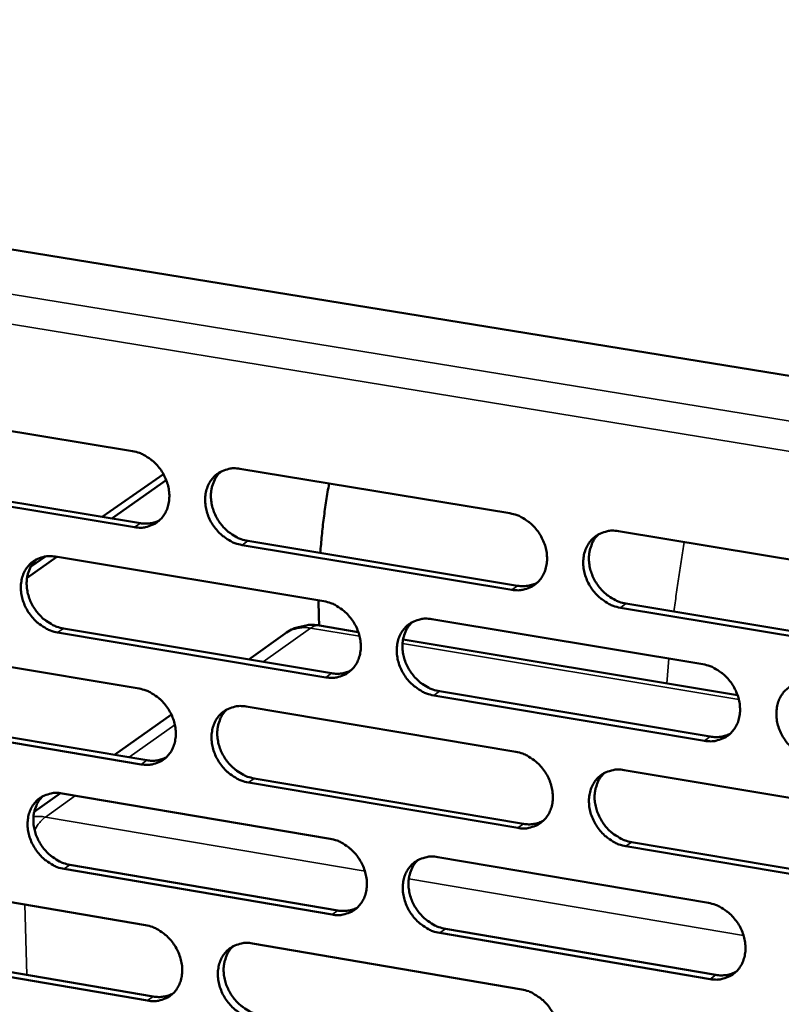
# Model space of a CAD drawing. Units: millimetres. Extents: x 65 to 5840, y 100 to 4100.
# Drawn here: x 5226 to 5272, y 3243 to 3302 of the extents above; entities that cross this region are included whole.
import ezdxf

# ---------------------------------------------------------------- set-up
doc = ezdxf.new("R2010")
doc.units = ezdxf.units.MM
doc.header["$LTSCALE"] = 20
doc.layers.add('Visible (ISO)', color=7, linetype='Continuous', lineweight=50)
doc.layers.add('Visible Narrow (ISO)', color=7, linetype='Continuous', lineweight=35)

msp = doc.modelspace()

# ---------------------------------------------------------------- linework, layer by layer
at = {"layer": 'Visible (ISO)'}
for p, q in [((5141.096, 3301.897), (5343.476, 3269.025)), ((5217.206, 3278.663), (5233.232, 3276.022)), ((5239.674, 3274.96), (5255.86, 3272.292)), ((5217.688, 3274.356), (5233.701, 3271.701)), ((5231.417, 3272.08), (5235.083, 3274.644)), ((5233.356, 3271.46), (5217.34, 3274.116)), ((5231.988, 3271.985), (5235.257, 3274.273)), ((5262.366, 3271.219), (5278.715, 3268.524)), ((5255.972, 3267.709), (5239.795, 3270.392)), ((5240.139, 3270.634), (5256.312, 3267.953)), ((5226.91, 3268.432), (5228.697, 3269.683)), ((5227.12, 3269.075), (5228.023, 3269.707)), ((5228.611, 3269.697), (5244.703, 3267.019)), ((5244.401, 3266.117), (5244.388, 3267.072)), ((5262.814, 3266.875), (5279.15, 3264.167)), ((5244.415, 3265.566), (5244.401, 3266.117)), ((5278.815, 3263.921), (5262.475, 3266.63)), ((5246.768, 3265.174), (5244.444, 3265.561)), ((5251.171, 3265.943), (5267.424, 3263.238)), ((5244.821, 3262.455), (5228.739, 3265.147)), ((5229.084, 3265.39), (5245.163, 3262.7)), ((5242.372, 3265.081), (5240.194, 3263.531)), ((5217.624, 3264.47), (5233.622, 3261.782)), ((5269.505, 3261.382), (5249.447, 3264.727)), ((5267.53, 3258.653), (5251.286, 3261.373)), ((5251.627, 3261.618), (5267.867, 3258.9)), ((5218.105, 3260.182), (5234.09, 3257.482)), ((5235.558, 3260.232), (5232.152, 3257.809)), ((5240.053, 3260.702), (5256.21, 3257.988)), ((5233.746, 3257.237), (5217.757, 3259.938)), ((5262.706, 3256.897), (5279.026, 3254.156)), ((5256.322, 3253.422), (5240.174, 3256.151)), ((5240.516, 3256.397), (5256.662, 3253.67)), ((5228.921, 3255.51), (5227.334, 3254.381)), ((5229.009, 3255.497), (5245.073, 3252.774)), ((5263.152, 3252.573), (5279.459, 3249.819)), ((5279.125, 3249.569), (5262.814, 3252.325)), ((5251.53, 3251.679), (5267.754, 3248.928)), ((5245.191, 3248.226), (5229.136, 3250.964)), ((5229.481, 3251.211), (5245.532, 3248.474)), ((5218.04, 3250.327), (5234.01, 3247.595)), ((5251.985, 3247.375), (5268.196, 3244.611)), ((5267.86, 3244.36), (5251.644, 3247.125)), ((5218.52, 3246.06), (5234.478, 3243.314)), ((5240.43, 3246.496), (5256.56, 3243.736)), ((5234.134, 3243.065), (5218.173, 3245.812))]:
    msp.add_line(p, q, dxfattribs=at)
at = {"layer": 'Visible (ISO)', "flags": 128}
for points in [[(5233.232, 3276.022, -0.035069), (5233.652, 3275.914, -0.056592), (5233.897, 3275.801, -0.015499), (5234.325, 3275.522, -0.034453), (5234.504, 3275.378, -0.031863), (5234.768, 3275.101, -0.032178), (5234.993, 3274.795, -0.032464), (5235.175, 3274.464, -0.031997), (5235.315, 3274.108, -0.035136), (5235.401, 3273.757, -0.034032), (5235.439, 3273.385, -0.039598), (5235.423, 3273.044, -0.038294), (5235.353, 3272.698, -0.044783), (5235.237, 3272.395, -0.043871), (5235.065, 3272.112, -0.048255), (5234.856, 3271.877, -0.048009), (5234.605, 3271.686, -0.047442), (5234.416, 3271.593, -0.023581), (5234.016, 3271.461, -0.067033), (5233.747, 3271.424, -0.046316), (5233.356, 3271.46)], [(5239.795, 3270.392, -0.035028), (5239.373, 3270.5, -0.056518), (5239.128, 3270.614, -0.015457), (5238.7, 3270.893, -0.034413), (5238.52, 3271.037, -0.03186), (5238.256, 3271.315, -0.032169), (5238.032, 3271.621, -0.032483), (5237.85, 3271.951, -0.032009), (5237.71, 3272.308, -0.035164), (5237.624, 3272.659, -0.034054), (5237.586, 3273.03, -0.039618), (5237.601, 3273.372, -0.038307), (5237.672, 3273.719, -0.044775), (5237.788, 3274.021, -0.043849), (5237.96, 3274.305, -0.048208), (5238.169, 3274.54, -0.047941), (5238.422, 3274.732, -0.047384), (5238.61, 3274.825, -0.023526), (5239.012, 3274.958, -0.066978), (5239.282, 3274.995, -0.046266), (5239.674, 3274.96)], [(5238.524, 3274.79, 0.040659), (5238.277, 3274.518, 0.063871), (5238.159, 3274.316, 0.01949), (5238.01, 3273.919, 0.04023), (5237.961, 3273.72, 0.034464), (5237.929, 3273.382, 0.035713), (5237.945, 3273.055, 0.031303), (5238.009, 3272.706, 0.032203), (5238.114, 3272.378, 0.029985), (5238.265, 3272.051, 0.030272), (5238.453, 3271.748, 0.030458), (5238.675, 3271.471, 0.030067), (5238.932, 3271.219, 0.032644), (5239.098, 3271.093, 0.01399), (5239.511, 3270.837, 0.054067), (5239.741, 3270.734, 0.033157), (5240.139, 3270.634)], [(5244.489, 3269.913, -0.006785), (5244.579, 3270.96, -0.006785), (5244.697, 3272.003, -0.006784), (5244.844, 3273.043, -0.006784), (5245.018, 3274.079)], [(5255.86, 3272.292, -0.035035), (5256.284, 3272.183, -0.056489), (5256.532, 3272.069, -0.015468), (5256.963, 3271.789, -0.034432), (5257.144, 3271.644, -0.031988), (5257.409, 3271.365, -0.032267), (5257.635, 3271.058, -0.03266), (5257.818, 3270.726, -0.032173), (5257.959, 3270.368, -0.035368), (5258.045, 3270.015, -0.034269), (5258.082, 3269.642, -0.039804), (5258.065, 3269.298, -0.038532), (5257.993, 3268.951, -0.044858), (5257.875, 3268.647, -0.043986), (5257.701, 3268.363, -0.048108), (5257.488, 3268.127, -0.047891), (5257.234, 3267.935, -0.047134), (5257.044, 3267.842, -0.023362), (5256.638, 3267.71, -0.06669), (5256.367, 3267.673, -0.04603), (5255.972, 3267.709)], [(5233.701, 3271.701, 0.041569), (5234.001, 3271.672, 0.041569), (5234.301, 3271.693, 0.039787), (5234.581, 3271.76, 0.039787), (5234.847, 3271.869)], [(5262.475, 3266.63, -0.034993), (5262.049, 3266.739, -0.056415), (5261.802, 3266.854, -0.015426), (5261.369, 3267.135, -0.034392), (5261.189, 3267.28, -0.031985), (5260.923, 3267.559, -0.032258), (5260.697, 3267.867, -0.032679), (5260.514, 3268.199, -0.032186), (5260.373, 3268.557, -0.035396), (5260.288, 3268.91, -0.034291), (5260.25, 3269.283, -0.039824), (5260.267, 3269.626, -0.038545), (5260.339, 3269.974, -0.04485), (5260.458, 3270.279, -0.043963), (5260.632, 3270.563, -0.048062), (5260.845, 3270.799, -0.047822), (5261.1, 3270.991, -0.047077), (5261.291, 3271.085, -0.023307), (5261.698, 3271.218, -0.066634), (5261.97, 3271.255, -0.04598), (5262.366, 3271.219)], [(5261.178, 3271.036, 0.040438), (5260.932, 3270.761, 0.06354), (5260.815, 3270.557, 0.019303), (5260.667, 3270.158, 0.040034), (5260.619, 3269.958, 0.034428), (5260.589, 3269.62, 0.035648), (5260.606, 3269.293, 0.031317), (5260.672, 3268.944, 0.032205), (5260.778, 3268.616, 0.029987), (5260.931, 3268.29, 0.030284), (5261.12, 3267.987, 0.0304), (5261.343, 3267.71, 0.030038), (5261.602, 3267.459, 0.032481), (5261.768, 3267.334, 0.01385), (5262.183, 3267.078, 0.053775), (5262.414, 3266.975, 0.032977), (5262.814, 3266.875)], [(5228.739, 3265.147, -0.034975), (5228.319, 3265.256, -0.05648), (5228.075, 3265.369, -0.015423), (5227.649, 3265.648, -0.034353), (5227.471, 3265.792, -0.031751), (5227.208, 3266.069, -0.03207), (5226.984, 3266.374, -0.032369), (5226.803, 3266.703, -0.031892), (5226.663, 3267.058, -0.035067), (5226.577, 3267.408, -0.033943), (5226.539, 3267.778, -0.039575), (5226.554, 3268.118, -0.038242), (5226.623, 3268.463, -0.044828), (5226.739, 3268.765, -0.043885), (5226.909, 3269.047, -0.04836), (5227.117, 3269.281, -0.048086), (5227.367, 3269.471, -0.047552), (5227.555, 3269.564, -0.023634), (5227.954, 3269.695, -0.067123), (5228.222, 3269.732, -0.04641), (5228.611, 3269.697)], [(5227.474, 3269.532, 0.040695), (5227.229, 3269.261, 0.063956), (5227.112, 3269.06, 0.019523), (5226.964, 3268.666, 0.040252), (5226.915, 3268.467, 0.034392), (5226.884, 3268.13, 0.035662), (5226.901, 3267.805, 0.031202), (5226.965, 3267.457, 0.032112), (5227.069, 3267.13, 0.029882), (5227.22, 3266.804, 0.03017), (5227.407, 3266.502, 0.030373), (5227.628, 3266.226, 0.029972), (5227.884, 3265.974, 0.032596), (5228.049, 3265.849, 0.013965), (5228.46, 3265.593, 0.05404), (5228.689, 3265.49, 0.033117), (5229.084, 3265.39)], [(5256.312, 3267.953, 0.042455), (5256.622, 3267.923, 0.042455), (5256.932, 3267.947, 0.040619), (5257.222, 3268.018, 0.040619), (5257.496, 3268.134)], [(5244.703, 3267.019, -0.034983), (5245.125, 3266.911, -0.056451), (5245.371, 3266.797, -0.015434), (5245.8, 3266.517, -0.034372), (5245.98, 3266.372, -0.031878), (5246.245, 3266.094, -0.032167), (5246.47, 3265.788, -0.032544), (5246.652, 3265.457, -0.032055), (5246.792, 3265.1, -0.03527), (5246.878, 3264.749, -0.034157), (5246.916, 3264.377, -0.039761), (5246.9, 3264.035, -0.038467), (5246.828, 3263.689, -0.044913), (5246.711, 3263.387, -0.044024), (5246.539, 3263.104, -0.048261), (5246.328, 3262.87, -0.048037), (5246.075, 3262.679, -0.047302), (5245.886, 3262.586, -0.02347), (5245.483, 3262.455, -0.066834), (5245.213, 3262.419, -0.046174), (5244.821, 3262.455)], [(5242.372, 3265.081, -0.032651), (5242.752, 3265.316, -0.051958), (5243.013, 3265.422, -0.013317), (5243.365, 3265.513, -0.013354), (5243.72, 3265.586, -0.052101), (5244, 3265.605, -0.032696), (5244.444, 3265.561)], [(5251.286, 3261.373, -0.034941), (5250.863, 3261.482, -0.056377), (5250.617, 3261.596, -0.015392), (5250.187, 3261.877, -0.034332), (5250.007, 3262.021, -0.031875), (5249.742, 3262.299, -0.032159), (5249.517, 3262.606, -0.032564), (5249.335, 3262.937, -0.032068), (5249.195, 3263.294, -0.035299), (5249.109, 3263.645, -0.034179), (5249.071, 3264.017, -0.039782), (5249.087, 3264.359, -0.03848), (5249.159, 3264.705, -0.044904), (5249.276, 3265.008, -0.044001), (5249.449, 3265.291, -0.048214), (5249.66, 3265.526, -0.047968), (5249.914, 3265.717, -0.047245), (5250.103, 3265.81, -0.023415), (5250.507, 3265.942, -0.066779), (5250.778, 3265.979, -0.046124), (5251.171, 3265.943)], [(5249.996, 3265.765, 0.040477), (5249.752, 3265.491, 0.063628), (5249.636, 3265.288, 0.019339), (5249.489, 3264.891, 0.040059), (5249.441, 3264.692, 0.034359), (5249.412, 3264.355, 0.035599), (5249.429, 3264.029, 0.031218), (5249.495, 3263.682, 0.032116), (5249.601, 3263.355, 0.029886), (5249.753, 3263.03, 0.030183), (5249.941, 3262.728, 0.030318), (5250.164, 3262.452, 0.029946), (5250.421, 3262.201, 0.032436), (5250.587, 3262.076, 0.013827), (5251, 3261.821, 0.053752), (5251.23, 3261.718, 0.032939), (5251.627, 3261.618)], [(5267.424, 3263.238, -0.034949), (5267.851, 3263.129, -0.056347), (5268.099, 3263.014, -0.015403), (5268.532, 3262.732, -0.03435), (5268.713, 3262.587, -0.032003), (5268.979, 3262.308, -0.032257), (5269.206, 3262, -0.032741), (5269.389, 3261.667, -0.032232), (5269.53, 3261.309, -0.035504), (5269.615, 3260.955, -0.034396), (5269.652, 3260.582, -0.039968), (5269.635, 3260.239, -0.038706), (5269.562, 3259.891, -0.044987), (5269.442, 3259.587, -0.044138), (5269.268, 3259.304, -0.048112), (5269.054, 3259.068, -0.047916), (5268.798, 3258.877, -0.046994), (5268.607, 3258.784, -0.02325), (5268.199, 3258.653, -0.066491), (5267.926, 3258.617, -0.045887), (5267.53, 3258.653)], [(5245.163, 3262.7, 0.042345), (5245.47, 3262.67, 0.042345), (5245.777, 3262.692, 0.04049), (5246.063, 3262.761, 0.04049), (5246.334, 3262.876)], [(5274.06, 3257.56, -0.034907), (5273.633, 3257.67, -0.056273), (5273.384, 3257.785, -0.015361), (5272.95, 3258.067, -0.03431), (5272.769, 3258.213, -0.032), (5272.503, 3258.492, -0.032248), (5272.276, 3258.801, -0.032761), (5272.093, 3259.133, -0.032245), (5271.952, 3259.492, -0.035532), (5271.866, 3259.845, -0.034418), (5271.83, 3260.219, -0.039989), (5271.847, 3260.562, -0.038719), (5271.92, 3260.91, -0.044978), (5272.04, 3261.214, -0.044114), (5272.215, 3261.498, -0.048065), (5272.43, 3261.734, -0.047847), (5272.686, 3261.926, -0.046936), (5272.878, 3262.019, -0.023196), (5273.287, 3262.151, -0.066436), (5273.56, 3262.187, -0.045837), (5273.958, 3262.151)], [(5233.622, 3261.782, -0.034931), (5234.042, 3261.674, -0.056412), (5234.286, 3261.56, -0.015399), (5234.713, 3261.281, -0.034312), (5234.892, 3261.137, -0.031769), (5235.156, 3260.859, -0.032068), (5235.38, 3260.554, -0.03243), (5235.561, 3260.224, -0.031938), (5235.701, 3259.869, -0.035174), (5235.787, 3259.519, -0.034045), (5235.825, 3259.148, -0.039719), (5235.81, 3258.808, -0.038402), (5235.739, 3258.463, -0.044966), (5235.623, 3258.162, -0.04406), (5235.452, 3257.881, -0.048413), (5235.243, 3257.648, -0.048183), (5234.992, 3257.458, -0.04747), (5234.804, 3257.366, -0.023577), (5234.404, 3257.236, -0.066979), (5234.136, 3257.2, -0.046318), (5233.746, 3257.237)], [(5240.174, 3256.151, -0.03489), (5239.752, 3256.26, -0.056339), (5239.508, 3256.374, -0.015358), (5239.08, 3256.654, -0.034272), (5238.901, 3256.798, -0.031766), (5238.637, 3257.075, -0.03206), (5238.413, 3257.381, -0.032449), (5238.232, 3257.711, -0.031951), (5238.092, 3258.067, -0.035202), (5238.006, 3258.417, -0.034067), (5237.968, 3258.787, -0.039739), (5237.983, 3259.127, -0.038414), (5238.054, 3259.472, -0.044958), (5238.17, 3259.774, -0.044037), (5238.342, 3260.056, -0.048367), (5238.551, 3260.289, -0.048114), (5238.803, 3260.479, -0.047413), (5238.991, 3260.572, -0.023522), (5239.392, 3260.702, -0.066924), (5239.662, 3260.738, -0.046268), (5240.053, 3260.702)], [(5238.89, 3260.529, 0.040514), (5238.647, 3260.257, 0.063715), (5238.532, 3260.055, 0.019373), (5238.387, 3259.66, 0.040083), (5238.34, 3259.462, 0.034289), (5238.311, 3259.126, 0.035549), (5238.328, 3258.801, 0.031119), (5238.394, 3258.455, 0.032028), (5238.5, 3258.13, 0.029786), (5238.652, 3257.805, 0.030083), (5238.839, 3257.505, 0.030236), (5239.061, 3257.229, 0.029853), (5239.317, 3256.979, 0.032391), (5239.481, 3256.855, 0.013803), (5239.892, 3256.599, 0.053728), (5240.121, 3256.497, 0.032901), (5240.516, 3256.397)], [(5267.867, 3258.9, 0.043244), (5268.185, 3258.87, 0.043244), (5268.502, 3258.894, 0.041331), (5268.798, 3258.969, 0.041331), (5269.077, 3259.091)], [(5256.21, 3257.988, -0.034897), (5256.634, 3257.879, -0.056309), (5256.881, 3257.764, -0.015369), (5257.312, 3257.483, -0.034291), (5257.492, 3257.338, -0.031894), (5257.757, 3257.06, -0.032157), (5257.983, 3256.752, -0.032625), (5258.165, 3256.421, -0.032114), (5258.306, 3256.064, -0.035406), (5258.391, 3255.712, -0.034283), (5258.429, 3255.34, -0.039926), (5258.412, 3254.998, -0.038641), (5258.34, 3254.652, -0.045042), (5258.222, 3254.35, -0.044176), (5258.048, 3254.067, -0.048265), (5257.836, 3253.833, -0.048063), (5257.582, 3253.643, -0.047161), (5257.392, 3253.551, -0.023358), (5256.987, 3253.421, -0.066635), (5256.716, 3253.385, -0.046031), (5256.322, 3253.422)], [(5234.09, 3257.482, 0.042236), (5234.393, 3257.452, 0.042236), (5234.697, 3257.473, 0.040363), (5234.98, 3257.541, 0.040363), (5235.249, 3257.653)], [(5262.814, 3252.325, -0.034856), (5262.389, 3252.435, -0.056236), (5262.142, 3252.55, -0.015327), (5261.71, 3252.832, -0.034251), (5261.53, 3252.976, -0.031891), (5261.265, 3253.255, -0.032148), (5261.039, 3253.563, -0.032644), (5260.857, 3253.894, -0.032126), (5260.716, 3254.251, -0.035434), (5260.63, 3254.603, -0.034305), (5260.593, 3254.975, -0.039946), (5260.61, 3255.317, -0.038654), (5260.682, 3255.664, -0.045033), (5260.801, 3255.967, -0.044152), (5260.975, 3256.249, -0.048219), (5261.187, 3256.484, -0.047994), (5261.442, 3256.674, -0.047104), (5261.632, 3256.767, -0.023303), (5262.038, 3256.898, -0.06658), (5262.311, 3256.934, -0.045981), (5262.706, 3256.897)], [(5261.504, 3256.711, 0.040294), (5261.263, 3256.435, 0.063385), (5261.149, 3256.232, 0.019187), (5261.005, 3255.834, 0.039888), (5260.959, 3255.636, 0.034251), (5260.931, 3255.3, 0.035483), (5260.95, 3254.975, 0.03113), (5261.017, 3254.629, 0.032027), (5261.125, 3254.303, 0.029785), (5261.278, 3253.98, 0.030091), (5261.466, 3253.679, 0.030176), (5261.689, 3253.404, 0.029822), (5261.947, 3253.155, 0.032228), (5262.111, 3253.031, 0.013663), (5262.525, 3252.776, 0.053436), (5262.755, 3252.674, 0.03272), (5263.152, 3252.573)], [(5229.136, 3250.964, -0.034838), (5228.717, 3251.073, -0.0563), (5228.474, 3251.187, -0.015323), (5228.048, 3251.467, -0.034213), (5227.87, 3251.61, -0.031658), (5227.608, 3251.887, -0.031961), (5227.385, 3252.192, -0.032334), (5227.204, 3252.52, -0.031834), (5227.064, 3252.875, -0.035105), (5226.978, 3253.223, -0.033956), (5226.94, 3253.592, -0.039696), (5226.955, 3253.931, -0.038349), (5227.024, 3254.275, -0.045011), (5227.14, 3254.575, -0.044073), (5227.309, 3254.855, -0.048519), (5227.517, 3255.088, -0.04826), (5227.767, 3255.277, -0.047581), (5227.954, 3255.369, -0.02363), (5228.353, 3255.498, -0.067068), (5228.621, 3255.534, -0.046412), (5229.009, 3255.497)], [(5227.859, 3255.329, 0.04055), (5227.618, 3255.058, 0.0638), (5227.504, 3254.857, 0.019406), (5227.36, 3254.464, 0.040106), (5227.313, 3254.267, 0.034219), (5227.285, 3253.932, 0.035499), (5227.303, 3253.609, 0.03102), (5227.368, 3253.264, 0.031939), (5227.474, 3252.94, 0.029686), (5227.625, 3252.616, 0.029983), (5227.812, 3252.316, 0.030154), (5228.032, 3252.042, 0.029761), (5228.287, 3251.793, 0.032346), (5228.451, 3251.668, 0.013779), (5228.86, 3251.413, 0.053704), (5229.087, 3251.311, 0.032863), (5229.481, 3251.211)], [(5256.662, 3253.67, 0.043126), (5256.975, 3253.639, 0.043126), (5257.29, 3253.662, 0.041196), (5257.582, 3253.735, 0.041196), (5257.858, 3253.854)], [(5245.073, 3252.774, -0.034845), (5245.495, 3252.664, -0.056271), (5245.74, 3252.55, -0.015334), (5246.169, 3252.269, -0.034231), (5246.347, 3252.125, -0.031785), (5246.612, 3251.847, -0.032058), (5246.836, 3251.541, -0.03251), (5247.018, 3251.211, -0.031996), (5247.158, 3250.855, -0.035309), (5247.244, 3250.504, -0.03417), (5247.281, 3250.134, -0.039883), (5247.265, 3249.793, -0.038575), (5247.194, 3249.449, -0.045096), (5247.077, 3249.148, -0.044213), (5246.905, 3248.867, -0.048419), (5246.695, 3248.634, -0.048209), (5246.442, 3248.445, -0.047329), (5246.254, 3248.353, -0.023465), (5245.852, 3248.224, -0.066779), (5245.582, 3248.189, -0.046175), (5245.191, 3248.226)], [(5251.644, 3247.125, -0.034804), (5251.222, 3247.236, -0.056198), (5250.976, 3247.35, -0.015293), (5250.546, 3247.632, -0.034192), (5250.368, 3247.776, -0.031782), (5250.103, 3248.054, -0.032049), (5249.878, 3248.36, -0.032529), (5249.697, 3248.69, -0.032009), (5249.557, 3249.047, -0.035337), (5249.471, 3249.397, -0.034192), (5249.433, 3249.768, -0.039903), (5249.449, 3250.108, -0.038588), (5249.521, 3250.453, -0.045087), (5249.638, 3250.755, -0.04419), (5249.811, 3251.036, -0.048372), (5250.021, 3251.269, -0.04814), (5250.274, 3251.459, -0.047272), (5250.463, 3251.551, -0.02341), (5250.867, 3251.68, -0.066724), (5251.138, 3251.716, -0.046125), (5251.53, 3251.679)], [(5250.342, 3251.498, 0.040333), (5250.102, 3251.224, 0.063473), (5249.988, 3251.021, 0.019222), (5249.846, 3250.626, 0.039913), (5249.8, 3250.429, 0.034183), (5249.773, 3250.093, 0.035435), (5249.793, 3249.77, 0.031033), (5249.86, 3249.425, 0.03194), (5249.967, 3249.101, 0.029687), (5250.119, 3248.778, 0.029993), (5250.307, 3248.479, 0.030096), (5250.529, 3248.204, 0.029732), (5250.785, 3247.956, 0.032185), (5250.949, 3247.832, 0.013641), (5251.361, 3247.577, 0.053415), (5251.589, 3247.475, 0.032685), (5251.985, 3247.375)], [(5245.532, 3248.474, 0.04301), (5245.842, 3248.443, 0.04301), (5246.153, 3248.466, 0.041061), (5246.442, 3248.537, 0.041061), (5246.716, 3248.654)], [(5267.754, 3248.928, -0.034811), (5268.18, 3248.818, -0.056168), (5268.428, 3248.703, -0.015304), (5268.861, 3248.42, -0.03421), (5269.041, 3248.275, -0.031909), (5269.307, 3247.996, -0.032147), (5269.533, 3247.688, -0.032706), (5269.716, 3247.357, -0.032173), (5269.856, 3246.999, -0.035542), (5269.942, 3246.647, -0.034409), (5269.978, 3246.274, -0.040091), (5269.961, 3245.932, -0.038816), (5269.888, 3245.586, -0.045171), (5269.769, 3245.284, -0.044327), (5269.594, 3245.002, -0.048268), (5269.381, 3244.768, -0.048087), (5269.125, 3244.579, -0.047019), (5268.935, 3244.487, -0.023246), (5268.528, 3244.358, -0.066436), (5268.255, 3244.322, -0.045888), (5267.86, 3244.36)], [(5234.01, 3247.595, -0.034794), (5234.43, 3247.485, -0.056233), (5234.674, 3247.371, -0.0153), (5235.101, 3247.091, -0.034172), (5235.278, 3246.947, -0.031677), (5235.541, 3246.67, -0.03196), (5235.765, 3246.364, -0.032395), (5235.946, 3246.036, -0.03188), (5236.086, 3245.681, -0.035212), (5236.172, 3245.332, -0.034058), (5236.21, 3244.963, -0.03984), (5236.194, 3244.624, -0.03851), (5236.124, 3244.281, -0.04515), (5236.008, 3243.981, -0.04425), (5235.838, 3243.701, -0.048571), (5235.629, 3243.47, -0.048355), (5235.378, 3243.282, -0.047497), (5235.191, 3243.191, -0.023572), (5234.791, 3243.063, -0.066923), (5234.523, 3243.028, -0.046318), (5234.134, 3243.065)], [(5240.551, 3241.961, -0.034752), (5240.13, 3242.072, -0.05616), (5239.886, 3242.186, -0.015259), (5239.458, 3242.467, -0.034132), (5239.281, 3242.611, -0.031674), (5239.017, 3242.888, -0.031951), (5238.794, 3243.193, -0.032414), (5238.612, 3243.522, -0.031892), (5238.473, 3243.877, -0.03524), (5238.387, 3244.226, -0.03408), (5238.349, 3244.595, -0.03986), (5238.364, 3244.934, -0.038522), (5238.435, 3245.278, -0.045141), (5238.551, 3245.578, -0.044227), (5238.722, 3245.858, -0.048525), (5238.931, 3246.09, -0.048287), (5239.182, 3246.278, -0.04744), (5239.37, 3246.37, -0.023518), (5239.771, 3246.498, -0.066868), (5240.04, 3246.534, -0.046269), (5240.43, 3246.496)], [(5239.255, 3246.32, 0.040371), (5239.017, 3246.047, 0.06356), (5238.904, 3245.846, 0.019257), (5238.763, 3245.453, 0.039938), (5238.717, 3245.256, 0.034115), (5238.691, 3244.922, 0.035386), (5238.711, 3244.6, 0.030936), (5238.778, 3244.256, 0.031853), (5238.884, 3243.933, 0.02959), (5239.036, 3243.611, 0.029895), (5239.224, 3243.313, 0.030016), (5239.445, 3243.04, 0.029642), (5239.7, 3242.792, 0.032142), (5239.863, 3242.668, 0.013619), (5240.272, 3242.414, 0.053393), (5240.499, 3242.312, 0.032649), (5240.893, 3242.211)], [(5268.196, 3244.611, 0.043913), (5268.517, 3244.579, 0.043913), (5268.839, 3244.604, 0.041903), (5269.138, 3244.68, 0.041903), (5269.419, 3244.804)], [(5256.56, 3243.736, -0.03476), (5256.983, 3243.626, -0.05613), (5257.229, 3243.511, -0.01527), (5257.66, 3243.229, -0.034151), (5257.839, 3243.085, -0.0318), (5258.104, 3242.806, -0.032048), (5258.329, 3242.499, -0.03259), (5258.511, 3242.169, -0.032055), (5258.651, 3241.812, -0.035444), (5258.737, 3241.462, -0.034296), (5258.774, 3241.091, -0.040048), (5258.758, 3240.75, -0.03875), (5258.686, 3240.406, -0.045226), (5258.567, 3240.105, -0.044365), (5258.394, 3239.824, -0.048422), (5258.182, 3239.591, -0.048234), (5257.929, 3239.403, -0.047187), (5257.739, 3239.312, -0.023352), (5257.335, 3239.183, -0.066579), (5257.064, 3239.149, -0.046031), (5256.671, 3239.187)], [(5234.478, 3243.314, 0.042895), (5234.785, 3243.283, 0.042895), (5235.092, 3243.305, 0.040929), (5235.378, 3243.374, 0.040929), (5235.649, 3243.489)]]:
    msp.add_lwpolyline(points, format="xyb", dxfattribs=at)
at = {"layer": 'Visible Narrow (ISO)'}
for p, q in [((5135.191, 3300.222), (5343.344, 3266.288)), ((5342.209, 3264.637), (5135.083, 3298.485)), ((5233.356, 3271.46), (5233.701, 3271.701)), ((5239.795, 3270.392), (5240.139, 3270.634)), ((5255.972, 3267.709), (5256.312, 3267.953)), ((5262.475, 3266.63), (5262.814, 3266.875)), ((5244.401, 3266.117), (5244.446, 3265.561)), ((5228.739, 3265.147), (5229.084, 3265.39)), ((5241.07, 3263.385), (5243.91, 3265.407)), ((5243.91, 3265.407), (5246.843, 3264.918)), ((5249.418, 3264.489), (5269.58, 3261.126)), ((5265.261, 3262.09), (5265.385, 3263.577)), ((5244.821, 3262.455), (5245.163, 3262.7)), ((5251.286, 3261.373), (5251.627, 3261.618)), ((5233.034, 3257.661), (5235.77, 3259.609)), ((5267.53, 3258.653), (5267.867, 3258.9)), ((5233.746, 3257.237), (5234.09, 3257.482)), ((5240.174, 3256.151), (5240.516, 3256.397)), ((5228.005, 3254.079), (5229.806, 3255.362)), ((5247.168, 3250.824), (5228.005, 3254.079)), ((5256.322, 3253.422), (5256.662, 3253.67)), ((5262.814, 3252.325), (5263.152, 3252.573)), ((5229.136, 3250.964), (5229.481, 3251.211)), ((5269.866, 3246.968), (5249.793, 3250.378)), ((5226.901, 3244.618), (5226.782, 3248.831)), ((5245.191, 3248.226), (5245.532, 3248.474)), ((5251.644, 3247.125), (5251.985, 3247.375)), ((5267.86, 3244.36), (5268.196, 3244.611)), ((5234.134, 3243.065), (5234.478, 3243.314))]:
    msp.add_line(p, q, dxfattribs=at)
at = {"layer": 'Visible Narrow (ISO)', "flags": 128}
for points in [[(5265.691, 3266.398, -0.002929), (5265.827, 3267.443, -0.002929), (5265.976, 3268.486, -0.002933), (5266.137, 3269.528, -0.002933), (5266.31, 3270.569)], [(5243.91, 3265.407, -0.053384), (5244.039, 3265.49, -0.053384), (5244.182, 3265.543, -0.046169), (5244.312, 3265.564, -0.046169), (5244.444, 3265.561)], [(5242.372, 3265.081, -0.033511), (5242.647, 3265.249, -0.054011), (5242.834, 3265.322, -0.0138), (5243.086, 3265.383, -0.01297), (5243.356, 3265.433, -0.050736), (5243.573, 3265.445, -0.032466), (5243.91, 3265.407)], [(5228.005, 3254.079, 0.020189), (5227.825, 3254.103, 0.020189), (5227.644, 3254.113, 0.019626), (5227.467, 3254.108, 0.019626), (5227.292, 3254.089)], [(5227.363, 3253.284, -0.030475), (5227.503, 3253.529, -0.030475), (5227.671, 3253.756, -0.025134), (5227.83, 3253.926, -0.025134), (5228.005, 3254.079)]]:
    msp.add_lwpolyline(points, format="xyb", dxfattribs=at)

doc.saveas('drawing.dxf')
